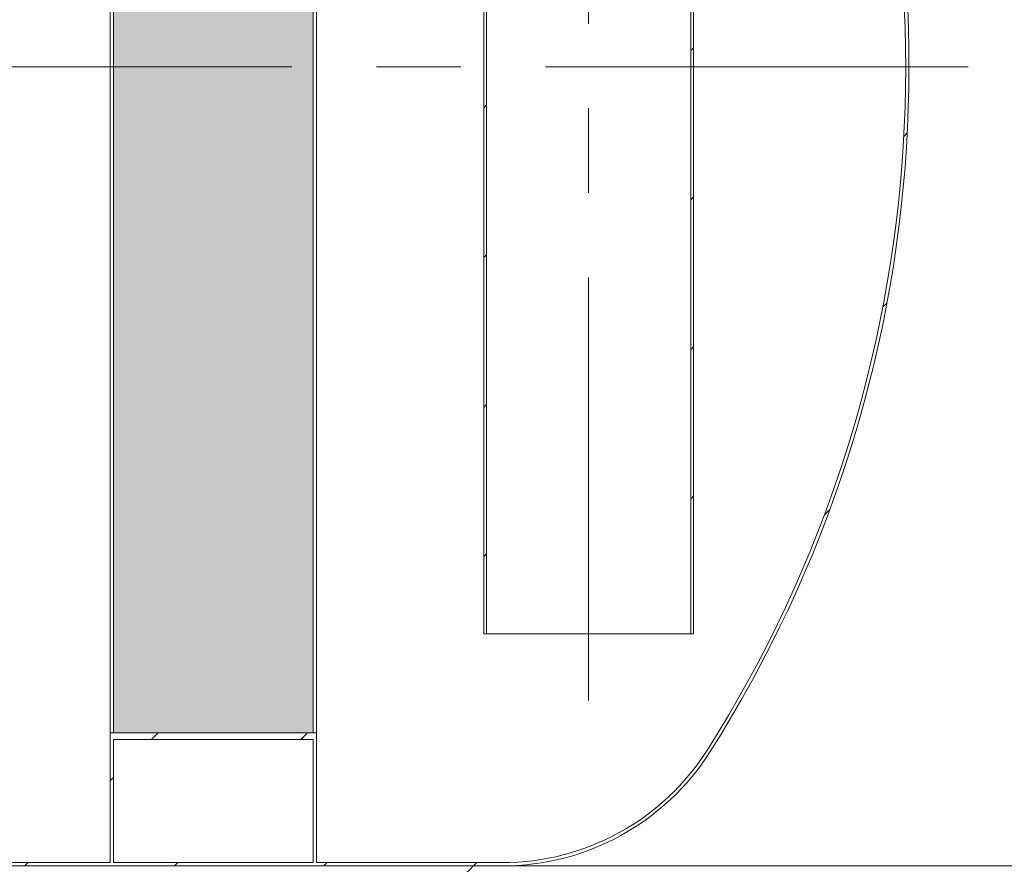
# Model space of a CAD drawing. Units: millimetres. Extents: x -72 to 653, y 5 to 290.
# Drawn here: x 156 to 186, y 31 to 56 of the extents above; entities that cross this region are included whole.
import ezdxf

# ---------------------------------------------------------------- set-up
doc = ezdxf.new("R2010")
doc.units = ezdxf.units.MM
doc.linetypes.add('CENTERX2', pattern=[20.319999999999997, 12.7, -2.54, 2.54, -2.54])
doc.styles.add('SLDTEXTSTYLE1', font='TXT', dxfattribs={"width": 0.605})
doc.dimstyles.new('SLDDIMSTYLE1', dxfattribs={"dimtxt": 3.5, "dimasz": 3.302, "dimexe": 0, "dimexo": 0.0625, "dimgap": 0.875, "dimtad": 1, "dimdec": 3, "dimlfac": 50, "dimrnd": 1e-09, "dimzin": 12, "dimdsep": 46, "dimtxsty": 'SLDTEXTSTYLE1', "dimsah": 1, "dimcen": 0.09, "dimadec": 0, "dimazin": 3, "dimtfac": 1, "dimtdec": 3, "dimtofl": 0, "dimtmove": 0, "dimatfit": 3, "dimfxl": 0, "dimfrac": 2, "dimtolj": 1, "dimtzin": 12, "dimarcsym": 0})
doc.dimstyles.new('SLDDIMSTYLE2', dxfattribs={"dimtxt": 3.5, "dimasz": 3.302, "dimexe": 0, "dimexo": 0.0625, "dimgap": 0.875, "dimtad": 1, "dimdec": 0, "dimlfac": 50, "dimrnd": 1e-09, "dimzin": 12, "dimdsep": 46, "dimtxsty": 'SLDTEXTSTYLE1', "dimsah": 1, "dimcen": 0.09, "dimadec": 0, "dimazin": 3, "dimtfac": 1, "dimtdec": 0, "dimtofl": 0, "dimtmove": 0, "dimatfit": 3, "dimfxl": 0, "dimfrac": 2, "dimtolj": 1, "dimtzin": 12, "dimarcsym": 0})
pattern_1 = [(45, (0, 0), (-2.245064030267288, 2.245064030267288), [])]

# ---------------------------------------------------------------- blocks, each defined once
blk = doc.blocks.new('_D_11')
at = {"color": 7, "linetype": 'Continuous', "lineweight": 0}
for p, q in [((182.2434466120799, 71.15003912656712), (194.1883328917341, 71.15003912656712)), ((193.1883328917341, 30.85003912656718), (193.1883328917341, 71.15003912656712)), ((90.305712808356, 30.85003912656713), (194.1883328917341, 30.85003912656718))]:
    blk.add_line(p, q, dxfattribs=at)
for points in [[(193.1883328917341, 71.15003912656712), (192.6803328917341, 67.84803912656713), (193.6963328917342, 67.84803912656713)], [(193.1883328917341, 30.85003912656718), (193.6963328917342, 34.15203912656717), (192.6803328917341, 34.15203912656717)]]:
    blk.add_solid(points, dxfattribs=at)
at = {"color": 7, "linetype": 'Continuous', "lineweight": 0, "insert": (188.6765956861169, 48.32595941469243, 8.786338305181363), "char_height": 3.5, "attachment_point": 1, "rotation": 90.00000000000003, "style": 'SLDTEXTSTYLE1'}
blk.add_mtext('2015', dxfattribs=at)
blk = doc.blocks.new('_D_13')
at = {"color": 7, "linetype": 'Continuous', "lineweight": 0}
for p, q in [((54.1266218834817, 53.85003912656711), (54.1266218834817, 13.65003912656714)), ((159.1275309586074, 29.95003912656712), (159.1275309586074, 13.65003912656714)), ((54.1266218834817, 14.65003912656714), (159.1275309586074, 14.65003912656714))]:
    blk.add_line(p, q, dxfattribs=at)
for points in [[(54.1266218834817, 14.65003912656714), (57.4286218834817, 14.14203912656714), (57.4286218834817, 15.15803912656714)], [(159.1275309586074, 14.65003912656714), (155.8255309586074, 15.15803912656714), (155.8255309586074, 14.14203912656714)]]:
    blk.add_solid(points, dxfattribs=at)
at = {"color": 7, "linetype": 'Continuous', "lineweight": 0, "insert": (98.20754882244086, 19.16177633218434, 8.786338305181287), "char_height": 3.5, "attachment_point": 1, "style": 'SLDTEXTSTYLE1'}
blk.add_mtext('5250', dxfattribs=at)

msp = doc.modelspace()

# ---------------------------------------------------------------- hatches: boundary and pattern name
at = {"linetype": 'Continuous', "lineweight": 0}
h = msp.add_hatch(dxfattribs=at)
h.set_pattern_fill('ANSI31', style=0)
h.set_pattern_definition(pattern_1)
edge = h.paths.add_edge_path(flags=0)
edge.add_arc((123.945712808356, 30.85003912656712), 0.2000000000000024, 179.999999999998, 270.0000000000008)
edge.add_line((123.945712808356, 30.65003912656711), (124.745712808356, 30.65003912656712))
edge.add_arc((124.745712808356, 30.85003912656712), 0.199999999999998, 270.0000000000008, 360.0000000000018)
edge.add_line((124.945712808356, 30.85003912656712), (135.225712808356, 30.85003912656713))
edge.add_arc((135.425712808356, 30.85003912656712), 0.2000000000000024, 179.999999999998, 270.0000000000008)
edge.add_line((135.425712808356, 30.65003912656711), (136.225712808356, 30.65003912656712))
edge.add_arc((136.225712808356, 30.85003912656712), 0.199999999999998, 270.0000000000008, 360.0000000000018)
edge.add_line((136.425712808356, 30.85003912656712), (146.705712808356, 30.85003912656713))
edge.add_arc((146.905712808356, 30.85003912656712), 0.2000000000000024, 179.999999999998, 270.0000000000008)
edge.add_line((146.905712808356, 30.65003912656711), (147.705712808356, 30.65003912656712))
edge.add_arc((147.705712808356, 30.85003912656712), 0.199999999999998, 270.0000000000008, 360.0000000000018)
edge.add_line((147.905712808356, 30.85003912656712), (158.185712808356, 30.85003912656713))
edge.add_arc((158.385712808356, 30.85003912656712), 0.2000000000000024, 179.999999999998, 270.0000000000008)
edge.add_line((158.385712808356, 30.65003912656711), (159.185712808356, 30.65003912656712))
edge.add_arc((159.185712808356, 30.85003912656712), 0.199999999999998, 270.0000000000008, 360.0000000000018)
edge.add_line((159.385712808356, 30.85003912656712), (169.665712808356, 30.85003912656713))
edge.add_arc((169.865712808356, 30.85003912656712), 0.2000000000000024, 179.999999999998, 270.0000000000008)
edge.add_line((169.865712808356, 30.65003912656711), (170.665712808356, 30.65003912656712))
edge.add_arc((170.665712808356, 30.85003912656712), 0.199999999999998, 270.0000000000008, 360.0000000000039)
edge.add_line((170.865712808356, 30.85003912656713), (170.9075309586075, 30.85003912656714))
edge.add_arc((170.9075309586075, 38.25003912656715), 7.400000000000007, 270.0000000000008, 327.6232676984637)
edge.add_arc((144.7266218834817, 54.85003912656711), 38.4, 327.6232676984637, 385.117700815402)
edge.add_line((179.4954297434012, 71.15003912656712), (179.3849542149717, 71.15003912656712))
edge.add_arc((144.7266218834817, 54.85003912656711), 38.3, -32.37673230153791, 25.187853845569805, ccw=False)
edge.add_arc((170.9075309586075, 38.25003912656715), 7.30000000000001, 270, 327.623267698463, ccw=False)
edge.add_line((170.9075309586075, 30.95003912656714), (165.3275309586074, 30.95003912656712))
edge.add_line((165.3275309586074, 30.95003912656712), (165.3275309586074, 34.85003912656712))
edge.add_line((165.3275309586074, 34.85003912656712), (159.1275309586074, 34.85003912656712))
edge.add_line((159.1275309586074, 34.85003912656712), (159.1275309586074, 30.95003912656712))
edge.add_line((159.1275309586074, 30.95003912656712), (90.12753095860744, 30.95003912656712))
edge.add_line((90.12753095860744, 30.95003912656712), (90.12753095860744, 71.85003912656713))
edge.add_line((90.12753095860744, 71.85003912656713), (90.02753095860744, 71.85003912656713))
edge.add_line((90.02753095860744, 71.85003912656713), (90.02753095860744, 30.95003912656712))
edge.add_line((90.02753095860744, 30.95003912656712), (66.345712808356, 30.95003912656712))
edge.add_arc((66.345712808356, 38.25003912656712), 7.3, 212.3767323015371, 270, ccw=False)
edge.add_arc((92.52662188348171, 54.85003912656711), 38.3, 152.4746516662613, 212.3767323015371, ccw=False)
edge.add_line((58.56193433891567, 72.55003912656713), (58.44921000992535, 72.55003912656713))
edge.add_arc((92.52662188348171, 54.85003912656711), 38.4, 152.5523807757925, 212.3767323015379)
edge.add_arc((66.345712808356, 38.25003912656712), 7.400000000000007, 212.3767323015379, 270.0000000000008)
edge.add_arc((66.545712808356, 30.85003912656712), 0.2000000000000024, 180.0000000000018, 270.0000000000008)
edge.add_line((66.545712808356, 30.65003912656711), (67.345712808356, 30.65003912656712))
edge.add_arc((67.345712808356, 30.85003912656712), 0.199999999999998, 270.0000000000008, 360.0000000000018)
edge.add_line((67.545712808356, 30.85003912656712), (77.82571280835599, 30.85003912656713))
edge.add_arc((78.02571280835599, 30.85003912656712), 0.2000000000000024, 179.999999999998, 270.0000000000008)
edge.add_line((78.02571280835599, 30.65003912656711), (78.82571280835599, 30.65003912656712))
edge.add_arc((78.82571280835599, 30.85003912656712), 0.199999999999998, 270.0000000000008, 360.0000000000018)
edge.add_line((79.02571280835599, 30.85003912656712), (89.305712808356, 30.85003912656713))
edge.add_arc((89.505712808356, 30.85003912656712), 0.2000000000000024, 179.999999999998, 270.0000000000008)
edge.add_line((89.505712808356, 30.65003912656711), (90.305712808356, 30.65003912656712))
edge.add_arc((90.305712808356, 30.85003912656712), 0.199999999999998, 270.0000000000008, 360.0000000000018)
edge.add_line((90.505712808356, 30.85003912656712), (100.785712808356, 30.85003912656713))
edge.add_arc((100.985712808356, 30.85003912656712), 0.2000000000000024, 179.999999999998, 270.0000000000008)
edge.add_line((100.985712808356, 30.65003912656711), (101.785712808356, 30.65003912656712))
edge.add_arc((101.785712808356, 30.85003912656712), 0.199999999999998, 270.0000000000008, 360.0000000000018)
edge.add_line((101.985712808356, 30.85003912656712), (112.265712808356, 30.85003912656713))
edge.add_arc((112.465712808356, 30.85003912656712), 0.2000000000000024, 179.999999999998, 270.0000000000008)
edge.add_line((112.465712808356, 30.65003912656711), (113.265712808356, 30.65003912656712))
edge.add_arc((113.265712808356, 30.85003912656712), 0.199999999999998, 270.0000000000008, 360.0000000000018)
edge.add_line((113.465712808356, 30.85003912656712), (123.745712808356, 30.85003912656713))
h.paths.add_polyline_path([(165.2275309586074, 30.95003912656712), (159.2275309586074, 30.95003912656712), (159.2275309586074, 34.65003912656712), (165.2275309586074, 34.65003912656712)], flags=0)
h = msp.add_hatch(dxfattribs=at)
h.set_pattern_fill('ANSI31', style=0)
h.set_pattern_definition(pattern_1)
edge = h.paths.add_edge_path(flags=0)
edge.add_arc((170.2934466120798, 68.24003912656711), 0.01999999999999863, 180, 270.0000000001637)
edge.add_line((170.2934466120799, 68.22003912656712), (170.3334466120799, 68.22003912656712))
edge.add_arc((170.3334466120798, 68.20003912656712), 0.01999999999999891, -7.958078640513122e-13, 89.99999999983629, ccw=False)
edge.add_line((170.3534466120799, 68.20003912656712), (170.3534466120799, 37.82003912656712))
edge.add_line((170.3534466120799, 37.82003912656712), (170.4334466120799, 37.82003912656712))
edge.add_line((170.4334466120799, 37.82003912656712), (170.4334466120799, 68.20003912656712))
edge.add_arc((170.3334466120798, 68.20003912656712), 0.0999999999999993, 0, 78.46304096714546)
edge.add_line((170.3534466120799, 68.29801871627843), (170.3534466120799, 68.96003912656712))
edge.add_arc((170.2134466120798, 68.96003912656712), 0.139999999999999, 0, 90)
edge.add_line((170.2134466120798, 69.10003912656713), (170.1934466120799, 69.10003912656713))
edge.add_line((170.1934466120799, 69.10003912656713), (170.1934466120799, 69.54003912656711))
edge.add_line((170.1934466120799, 69.54003912656711), (170.2134466120799, 69.54003912656711))
edge.add_arc((170.2134466120798, 69.68003912656712), 0.139999999999999, 270.000000000024, 360.0000000000008)
edge.add_line((170.3534466120799, 69.68003912656712), (170.3534466120799, 69.82003912656712))
edge.add_line((170.3534466120799, 69.82003912656712), (170.2734466120799, 69.82003912656712))
edge.add_line((170.2734466120799, 69.82003912656712), (170.2734466120799, 69.68003912656712))
edge.add_arc((170.2134466120798, 69.68003912656712), 0.05999999999999922, 270, 360, ccw=False)
edge.add_line((170.2134466120798, 69.62003912656711), (170.1734466120799, 69.62003912656711))
edge.add_arc((170.1734466120799, 69.56003912656712), 0.05999999999999867, 90, 180)
edge.add_line((170.1134466120799, 69.56003912656712), (170.1134466120799, 69.08003912656712))
edge.add_arc((170.1734466120799, 69.08003912656712), 0.05999999999999422, 180, 270.0000000000008)
edge.add_line((170.1734466120799, 69.02003912656711), (170.2134466120799, 69.02003912656711))
edge.add_arc((170.2134466120798, 68.96003912656712), 0.059999999999997, -7.958078640513122e-13, 89.99999999994492, ccw=False)
edge.add_line((170.2734466120799, 68.96003912656712), (170.2734466120799, 68.24003912656711))
h = msp.add_hatch(dxfattribs=at)
h.set_pattern_fill('ANSI31', style=0)
h.set_pattern_definition(pattern_1)
edge = h.paths.add_edge_path(flags=0)
edge.add_arc((176.7134466120799, 68.24003912656711), 0.01999999999999863, 270.0000000000008, 360.0000000000008)
edge.add_line((176.7334466120799, 68.24003912656711), (176.7334466120799, 68.96003912656712))
edge.add_arc((176.7934466120799, 68.96003912656712), 0.059999999999997, 89.99999999994492, 180, ccw=False)
edge.add_line((176.7934466120799, 69.02003912656711), (176.8334466120798, 69.02003912656711))
edge.add_arc((176.8334466120798, 69.08003912656712), 0.05999999999999422, 270.0000000000008, 360.0000000000008)
edge.add_line((176.8934466120799, 69.08003912656712), (176.8934466120799, 69.56003912656712))
edge.add_arc((176.8334466120798, 69.56003912656712), 0.05999999999999867, 0, 89.99999999994571)
edge.add_line((176.8334466120799, 69.62003912656711), (176.7934466120799, 69.62003912656711))
edge.add_arc((176.7934466120799, 69.68003912656712), 0.05999999999999922, 180, 270, ccw=False)
edge.add_line((176.7334466120799, 69.68003912656712), (176.7334466120799, 69.82003912656712))
edge.add_line((176.7334466120799, 69.82003912656712), (176.6534466120799, 69.82003912656712))
edge.add_line((176.6534466120799, 69.82003912656712), (176.6534466120799, 69.68003912656712))
edge.add_arc((176.7934466120799, 69.68003912656712), 0.139999999999999, 180, 270.000000000024)
edge.add_line((176.7934466120799, 69.54003912656711), (176.8134466120799, 69.54003912656711))
edge.add_line((176.8134466120799, 69.54003912656711), (176.8134466120799, 69.10003912656713))
edge.add_line((176.8134466120799, 69.10003912656713), (176.7934466120799, 69.10003912656713))
edge.add_arc((176.7934466120799, 68.96003912656712), 0.139999999999999, 90, 180)
edge.add_line((176.6534466120799, 68.96003912656712), (176.6534466120799, 68.29801871627843))
edge.add_arc((176.6734466120799, 68.20003912656712), 0.0999999999999993, 101.5369590328226, 180)
edge.add_line((176.5734466120799, 68.20003912656712), (176.5734466120799, 37.82003912656712))
edge.add_line((176.5734466120799, 37.82003912656712), (176.6534466120799, 37.82003912656712))
edge.add_line((176.6534466120799, 37.82003912656712), (176.6534466120799, 68.20003912656712))
edge.add_arc((176.6734466120799, 68.20003912656712), 0.01999999999999891, 89.9999999999992, 180, ccw=False)
edge.add_line((176.6734466120799, 68.22003912656712), (176.7134466120799, 68.22003912656712))
at = {"linetype": 'Continuous'}
h = msp.add_hatch(dxfattribs=at)
h.set_pattern_fill('HONEY', scale=0.1, style=0)
h.set_pattern_definition([(0, (0, 0), (0.4762500000000001, 0.274963), [0.3175, -0.635]), (120, (0, 0), (-0.4762499431007806, 0.2749630985523391), [0.3175, -0.635]), (59.99999999999999, (0, 0), (5.689921946938626e-08, 0.5499260985523389), [-0.635, 0.3175])])
h.paths.add_polyline_path([(165.2275309586074, 68.85003912656713), (159.2275309586074, 68.85003912656713), (159.2275309586074, 34.85003912656712), (165.2275309586074, 34.85003912656712)], flags=0)

# ---------------------------------------------------------------- linework, layer by layer
at = {"color": 7, "linetype": 'CENTERX2', "lineweight": 0}
for p, q in [((173.5034466120799, 35.82003912656712), (173.5034466120799, 70.7000391265671)), ((184.9075286333848, 54.85003912656712), (52.38928607744961, 54.85003912656712))]:
    msp.add_line(p, q, dxfattribs=at)
at = {"color": 7, "linetype": 'Continuous', "lineweight": 15}
for p, q in [((159.1275309586074, 34.85003912656712), (159.1275309586074, 68.85003912656713)), ((159.2275309586074, 68.85003912656713), (159.2275309586074, 34.85003912656712)), ((165.2275309586074, 68.85003912656713), (165.2275309586074, 34.85003912656712)), ((165.3275309586074, 34.85003912656712), (165.3275309586074, 68.85003912656713)), ((170.3534466120799, 37.82003912656711), (170.3534466120799, 68.2000391265671)), ((170.4334466120799, 68.2000391265671), (170.4334466120799, 37.82003912656711)), ((176.5734466120799, 37.82003912656711), (176.5734466120799, 68.2000391265671)), ((176.6534466120799, 68.2000391265671), (176.6534466120799, 37.82003912656711)), ((170.4334466120799, 37.82003912656711), (170.3534466120799, 37.82003912656711)), ((170.4334466120799, 37.82003912656711), (176.5734466120799, 37.82003912656711)), ((176.6534466120799, 37.82003912656711), (176.5734466120799, 37.82003912656711)), ((159.1275309586074, 30.95003912656712), (159.1275309586074, 34.85003912656712)), ((159.1275309586074, 34.85003912656712), (165.3275309586074, 34.85003912656712)), ((159.2275309586074, 34.85003912656712), (165.2275309586074, 34.85003912656712)), ((159.2275309586074, 34.65003912656712), (165.2275309586074, 34.65003912656712)), ((159.2275309586074, 34.65003912656712), (159.2275309586074, 30.95003912656712)), ((165.2275309586074, 30.95003912656712), (165.2275309586074, 34.65003912656712)), ((165.3275309586074, 34.85003912656712), (165.3275309586074, 30.95003912656712)), ((90.12753095860744, 30.95003912656712), (159.1275309586074, 30.95003912656712)), ((159.2275309586074, 30.95003912656712), (165.2275309586074, 30.95003912656712)), ((165.3275309586074, 30.95003912656712), (170.9075309586075, 30.95003912656714))]:
    msp.add_line(p, q, dxfattribs=at)
for centre, radius, start, end in [((144.7266218834817, 54.85003912656711), 38.30000000000001, 327.6232676984638, 25.18785384557061), ((144.7266218834817, 54.85003912656711), 38.4, 327.6232676984637, 25.11770081540117), ((170.9075309586075, 38.25003912656715), 7.300000000000008, 270.0000000000008, 327.6232676984638), ((170.9075309586075, 38.25003912656715), 7.400000000000009, 270.0000000000008, 327.6232676984637)]:
    msp.add_arc(centre, radius, start, end, dxfattribs=at)

# ---------------------------------------------------------------- dimensions: what is measured, and where the dimension line sits
at = {"color": 7, "linetype": 'Continuous', "lineweight": 0}
for base, p1, p2, angle, dimstyle, picture, middle in [((193.1883328917341, 71.15003912656712), (89.305712808356, 30.85003912656713), (181.2434466120799, 71.15003912656712), 90.0000000000002, 'SLDDIMSTYLE1', '_D_11', (193.1883328917341, 54.02561259314585)), ((159.1275309586074, 14.65003912656715), (54.1266218834817, 54.85003912656711), (159.1275309586074, 30.95003912656712), 1.938607021659459e-15, 'SLDDIMSTYLE2', '_D_13', (103.9072020008943, 14.65003912656714))]:
    dim = msp.add_linear_dim(base=base, p1=p1, p2=p2, angle=angle, dimstyle=dimstyle, dxfattribs=at)
    dim.commit()
    dim.dimension.update_dxf_attribs({"geometry": picture, "text_midpoint": middle, "dimtype": 160})

doc.saveas('drawing.dxf')
